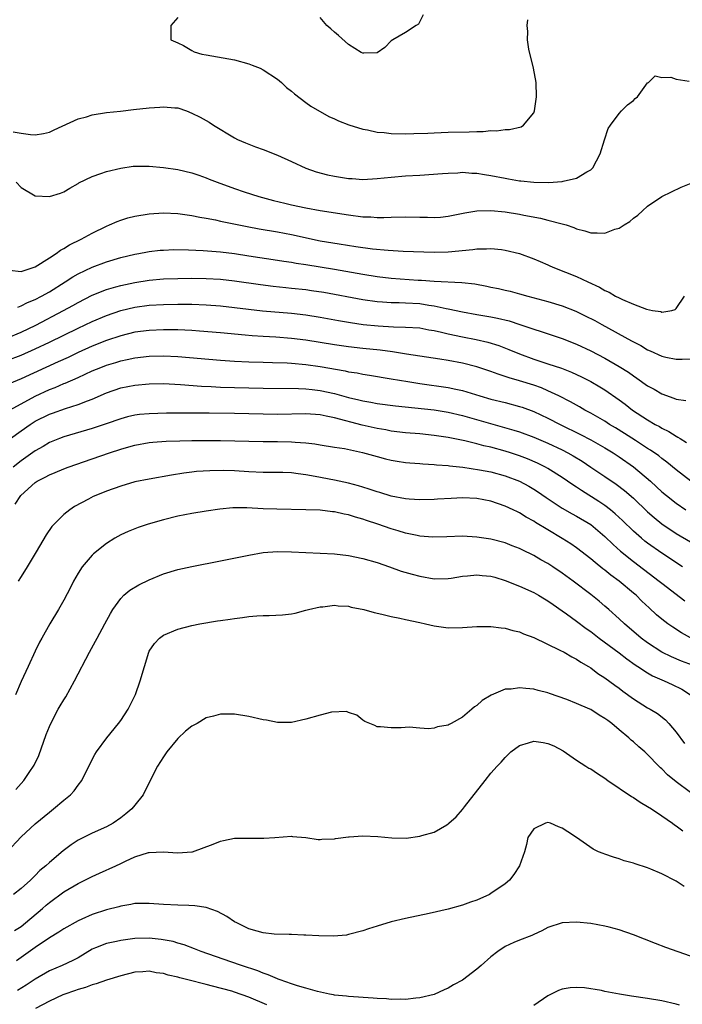
# Model space of a CAD drawing. Units: inches. Extents: x 2601000 to 2604000, y 1494000 to 1497000.
# Drawn here: x 2601077 to 2601170, y 1494272 to 1494410 of the extents above; entities that cross this region are included whole.
import ezdxf

# ---------------------------------------------------------------- set-up
doc = ezdxf.new("R2010")
doc.units = ezdxf.units.IN
doc.header["$MEASUREMENT"] = 0
doc.layers.add('LD26011494_2ft', color=234, linetype='Continuous')

msp = doc.modelspace()

# ---------------------------------------------------------------- linework, layer by layer
at = {"layer": 'LD26011494_2ft'}
for points, elevation in [([(2601133.49, 1494410.51), (2601133, 1494409.55), (2601132.83, 1494409.17), (2601132.5, 1494409), (2601131, 1494408.02), (2601129.21, 1494407), (2601129, 1494406.85), (2601128.1, 1494405.9), (2601127, 1494405.17), (2601125.14, 1494405.14), (2601125, 1494405.1), (2601124.77, 1494405.23), (2601123, 1494406.35), (2601121.59, 1494407.59), (2601121, 1494408.07), (2601120.53, 1494408.53), (2601119.94, 1494409), (2601119, 1494410.12)], 9762), ([(2601099, 1494410.12), (2601098.05, 1494409), (2601098.03, 1494408.03), (2601098.06, 1494407), (2601099, 1494406.55), (2601099.8, 1494406.2), (2601101, 1494405.5), (2601101.3, 1494405.3), (2601102.4, 1494405), (2601103, 1494404.88), (2601104.61, 1494404.61), (2601107, 1494404.16), (2601109, 1494403.61), (2601109.45, 1494403.45), (2601110.56, 1494403), (2601111, 1494402.79), (2601113, 1494401.45), (2601113.56, 1494401), (2601114.29, 1494400.29), (2601115, 1494399.77), (2601115.4, 1494399.39), (2601117, 1494398.2), (2601117.68, 1494397.68), (2601120.24, 1494396.24), (2601121, 1494395.9), (2601121.6, 1494395.6), (2601123.05, 1494395.05), (2601125, 1494394.43), (2601125.65, 1494394.35), (2601127, 1494394.03), (2601128.02, 1494393.98), (2601129, 1494393.86), (2601131, 1494393.81), (2601132.17, 1494393.83), (2601134.11, 1494393.89), (2601135, 1494393.95), (2601137, 1494394.02), (2601139.95, 1494394.05), (2601141, 1494394.11), (2601141.88, 1494394.12), (2601143, 1494394.25), (2601143.77, 1494394.23), (2601145, 1494394.4), (2601145.61, 1494394.39), (2601147.24, 1494394.76), (2601147.57, 1494395), (2601149, 1494396.73), (2601149.09, 1494397), (2601149.38, 1494399), (2601149.34, 1494401), (2601148.98, 1494403), (2601148.33, 1494405.67), (2601148.12, 1494407), (2601148.17, 1494408.17), (2601148.06, 1494409), (2601148.18, 1494409.82)], 9764), ([(2601075.91, 1494394.09), (2601077, 1494393.89), (2601078.32, 1494393.68), (2601079, 1494393.65), (2601080.16, 1494393.84), (2601081, 1494394.04), (2601081.64, 1494394.36), (2601085, 1494395.88), (2601086.2, 1494396.2), (2601087, 1494396.45), (2601089, 1494396.77), (2601090.99, 1494396.99), (2601092.79, 1494397.21), (2601095, 1494397.44), (2601096.48, 1494397.52), (2601097, 1494397.59), (2601098.58, 1494397.42), (2601099, 1494397.42), (2601100.23, 1494397), (2601101, 1494396.71), (2601102.14, 1494396.14), (2601103.41, 1494395.41), (2601104.02, 1494395), (2601107, 1494393.21), (2601107.4, 1494393), (2601108.51, 1494392.51), (2601109.95, 1494391.95), (2601111, 1494391.6), (2601113, 1494390.82), (2601115, 1494389.93), (2601116.99, 1494388.99), (2601118.46, 1494388.46), (2601120.05, 1494388.05), (2601121, 1494387.86), (2601123, 1494387.53), (2601123.51, 1494387.51), (2601125, 1494387.39), (2601127, 1494387.5), (2601129, 1494387.73), (2601131, 1494387.89), (2601133, 1494387.97), (2601136.21, 1494388.21), (2601137, 1494388.29), (2601138.33, 1494388.33), (2601139, 1494388.39), (2601140.29, 1494388.29), (2601141, 1494388.27), (2601142.08, 1494388.08), (2601143, 1494387.95), (2601145, 1494387.55), (2601145.48, 1494387.48), (2601147, 1494387.21), (2601147.2, 1494387.2), (2601149.01, 1494386.99), (2601151.06, 1494386.94), (2601153, 1494387.08), (2601153.13, 1494387.13), (2601155, 1494387.55), (2601156.46, 1494388.46), (2601157, 1494388.72), (2601157.28, 1494389), (2601158.34, 1494391), (2601158.96, 1494392.96), (2601159.44, 1494394.56), (2601159.78, 1494395), (2601161, 1494396.66), (2601161.34, 1494397), (2601162.15, 1494397.85), (2601163, 1494398.48), (2601163.25, 1494398.75), (2601163.56, 1494399), (2601165, 1494400.93), (2601165.11, 1494401), (2601166.07, 1494401.93), (2601167, 1494401.68), (2601168.26, 1494401.74), (2601169, 1494401.49), (2601170.81, 1494401.19)], 9766), ([(2601076.31, 1494387), (2601077, 1494386.24), (2601079, 1494385.1), (2601081, 1494385.01), (2601082.52, 1494385.48), (2601083, 1494385.67), (2601083.84, 1494386.16), (2601085, 1494386.81), (2601085.12, 1494386.89), (2601087, 1494387.8), (2601088.21, 1494388.21), (2601089, 1494388.52), (2601091, 1494388.99), (2601092.76, 1494389.24), (2601093, 1494389.25), (2601095, 1494389.26), (2601097, 1494389.06), (2601099, 1494388.77), (2601101, 1494388.32), (2601101.97, 1494387.97), (2601103, 1494387.63), (2601103.44, 1494387.44), (2601104.54, 1494387), (2601107, 1494386.12), (2601108.33, 1494385.67), (2601110.38, 1494385), (2601112.44, 1494384.44), (2601114.05, 1494384.05), (2601115, 1494383.83), (2601117, 1494383.4), (2601119, 1494383.03), (2601123, 1494382.4), (2601125, 1494382.16), (2601126.13, 1494382.13), (2601127, 1494382.06), (2601127.94, 1494382.06), (2601129, 1494382.1), (2601131, 1494382.14), (2601133, 1494382.09), (2601134.08, 1494382.08), (2601135, 1494382.03), (2601135.92, 1494382.08), (2601137, 1494382.21), (2601139.32, 1494382.68), (2601141, 1494382.96), (2601143, 1494383.05), (2601145, 1494382.86), (2601147, 1494382.51), (2601147.63, 1494382.37), (2601149.93, 1494381.93), (2601151, 1494381.67), (2601153, 1494381.16), (2601153.54, 1494381), (2601154.62, 1494380.62), (2601155, 1494380.46), (2601156.17, 1494380.17), (2601157, 1494379.87), (2601157.91, 1494379.91), (2601159, 1494379.84), (2601160.39, 1494380.39), (2601161, 1494380.57), (2601161.71, 1494381), (2601162.52, 1494381.48), (2601163, 1494381.94), (2601163.64, 1494382.37), (2601164.29, 1494383), (2601165, 1494383.64), (2601167, 1494384.99), (2601168.33, 1494385.67), (2601169.71, 1494386.29), (2601171.13, 1494386.87)], 9768), ([(2601075.37, 1494374.63), (2601077, 1494374.48), (2601079, 1494375.14), (2601081, 1494376.39), (2601081.93, 1494377), (2601082.54, 1494377.46), (2601083, 1494377.71), (2601083.8, 1494378.2), (2601085.43, 1494379), (2601087, 1494379.84), (2601089, 1494380.82), (2601089.43, 1494381), (2601090.5, 1494381.5), (2601091, 1494381.69), (2601092.01, 1494381.99), (2601093, 1494382.25), (2601095, 1494382.58), (2601097, 1494382.7), (2601099, 1494382.6), (2601101, 1494382.32), (2601102.09, 1494382.09), (2601103, 1494381.95), (2601104.29, 1494381.7), (2601105, 1494381.54), (2601108.77, 1494380.77), (2601110.45, 1494380.45), (2601113, 1494380.01), (2601115, 1494379.65), (2601119, 1494378.78), (2601121.67, 1494378.33), (2601124.03, 1494377.97), (2601126.34, 1494377.66), (2601128.56, 1494377.44), (2601130.67, 1494377.33), (2601135, 1494377.18), (2601137, 1494377.23), (2601140.45, 1494377.55), (2601141, 1494377.64), (2601142.35, 1494377.65), (2601143, 1494377.7), (2601144.47, 1494377.53), (2601145, 1494377.48), (2601147, 1494376.98), (2601149, 1494376.25), (2601149.89, 1494375.89), (2601151, 1494375.39), (2601151.28, 1494375.28), (2601151.92, 1494375), (2601155, 1494373.76), (2601156.59, 1494373), (2601158.26, 1494372.26), (2601159, 1494371.81), (2601159.58, 1494371.58), (2601160.49, 1494371), (2601161, 1494370.75), (2601161.49, 1494370.51), (2601163, 1494369.87), (2601164.83, 1494369.17), (2601165.69, 1494369), (2601166.83, 1494368.83), (2601167, 1494368.74), (2601168.39, 1494369), (2601168.88, 1494369.12), (2601169, 1494369.25), (2601170.19, 1494371)], 9770), ([(2601076.53, 1494369.47), (2601077, 1494369.62), (2601077.9, 1494370.1), (2601079, 1494370.54), (2601079.89, 1494371), (2601081, 1494371.63), (2601083.22, 1494373), (2601084.28, 1494373.72), (2601085, 1494374.13), (2601087, 1494375.09), (2601089, 1494375.83), (2601091, 1494376.44), (2601093, 1494376.91), (2601093.54, 1494377), (2601094.76, 1494377.24), (2601095, 1494377.28), (2601096.55, 1494377.45), (2601097, 1494377.48), (2601098.47, 1494377.53), (2601100.5, 1494377.5), (2601102.58, 1494377.42), (2601105, 1494377.22), (2601107, 1494376.97), (2601109, 1494376.68), (2601113, 1494376.06), (2601113.91, 1494375.91), (2601115, 1494375.75), (2601115.64, 1494375.64), (2601117, 1494375.45), (2601119, 1494375.14), (2601121, 1494374.81), (2601125, 1494374.09), (2601127, 1494373.77), (2601129, 1494373.54), (2601132.76, 1494373.24), (2601133.23, 1494373.23), (2601135, 1494373.11), (2601138.92, 1494372.92), (2601140.72, 1494372.72), (2601142.4, 1494372.4), (2601143, 1494372.27), (2601144.07, 1494372.07), (2601145, 1494371.84), (2601145.69, 1494371.69), (2601147, 1494371.34), (2601148.15, 1494371), (2601151, 1494370.25), (2601153, 1494369.65), (2601154.9, 1494368.9), (2601156.24, 1494368.24), (2601157.56, 1494367.56), (2601158.58, 1494367), (2601162.74, 1494364.74), (2601163, 1494364.59), (2601164.05, 1494364.05), (2601165, 1494363.48), (2601165.34, 1494363.34), (2601167, 1494362.58), (2601167.55, 1494362.45), (2601169, 1494362.16), (2601169.86, 1494362.14), (2601171, 1494362.18)], 9772), ([(2601075, 1494365.1), (2601077, 1494365.94), (2601079.06, 1494366.94), (2601082.97, 1494369), (2601084.29, 1494369.71), (2601085, 1494370.12), (2601087, 1494371.15), (2601089, 1494371.95), (2601090.3, 1494372.3), (2601091, 1494372.51), (2601093, 1494372.94), (2601095, 1494373.26), (2601097, 1494373.43), (2601099, 1494373.5), (2601101, 1494373.52), (2601103, 1494373.5), (2601105, 1494373.39), (2601107, 1494373.16), (2601110.63, 1494372.63), (2601112.4, 1494372.4), (2601114.21, 1494372.2), (2601115, 1494372.14), (2601117, 1494371.92), (2601117.8, 1494371.8), (2601119.54, 1494371.54), (2601125, 1494370.53), (2601127, 1494370.25), (2601127.78, 1494370.22), (2601129, 1494370.13), (2601130.09, 1494370.09), (2601131, 1494370.08), (2601133, 1494369.95), (2601134.25, 1494369.75), (2601135, 1494369.66), (2601136.71, 1494369.29), (2601137, 1494369.24), (2601139, 1494368.8), (2601141, 1494368.44), (2601143, 1494368.11), (2601143.93, 1494367.93), (2601145.54, 1494367.54), (2601147.04, 1494367.04), (2601149, 1494366.36), (2601150.05, 1494366.05), (2601153, 1494365.05), (2601155, 1494364.26), (2601157, 1494363.32), (2601159, 1494362.29), (2601161, 1494361.14), (2601162.31, 1494360.31), (2601163, 1494359.79), (2601163.48, 1494359.48), (2601165, 1494358.4), (2601165.92, 1494357.92), (2601167, 1494357.28), (2601168.7, 1494356.7), (2601169, 1494356.55), (2601170.34, 1494356.34)], 9774), ([(2601075, 1494361.95), (2601077, 1494362.7), (2601079, 1494363.59), (2601081, 1494364.53), (2601085, 1494366.51), (2601087, 1494367.45), (2601089, 1494368.3), (2601091, 1494368.98), (2601093, 1494369.44), (2601095, 1494369.72), (2601097, 1494369.85), (2601099, 1494369.88), (2601101, 1494369.87), (2601103, 1494369.79), (2601105, 1494369.64), (2601107, 1494369.42), (2601110.93, 1494368.93), (2601115, 1494368.6), (2601117, 1494368.36), (2601119, 1494368.04), (2601121.57, 1494367.57), (2601123.29, 1494367.29), (2601125.04, 1494367.04), (2601127.17, 1494366.83), (2601129.3, 1494366.7), (2601131, 1494366.66), (2601133, 1494366.53), (2601134.29, 1494366.29), (2601135, 1494366.18), (2601136.05, 1494365.95), (2601137, 1494365.71), (2601139, 1494365.28), (2601140.92, 1494364.92), (2601142.56, 1494364.56), (2601144.09, 1494364.09), (2601145.52, 1494363.52), (2601147, 1494362.88), (2601149, 1494362.16), (2601151, 1494361.52), (2601152.88, 1494360.88), (2601154.32, 1494360.32), (2601155.69, 1494359.69), (2601157, 1494359.03), (2601158.28, 1494358.28), (2601159, 1494357.83), (2601161, 1494356.43), (2601161.82, 1494355.82), (2601162.86, 1494355), (2601165, 1494353.62), (2601166.07, 1494353), (2601166.68, 1494352.68), (2601167, 1494352.48), (2601167.99, 1494351.99), (2601169, 1494351.32), (2601169.22, 1494351.22), (2601169.55, 1494351), (2601170.47, 1494350.47)], 9776), ([(2601171.08, 1494345), (2601169, 1494346.62), (2601167.7, 1494347.7), (2601167, 1494348.2), (2601166.56, 1494348.56), (2601165.39, 1494349.39), (2601165, 1494349.62), (2601163.29, 1494350.71), (2601161.73, 1494351.73), (2601160.5, 1494352.5), (2601159.65, 1494353), (2601159, 1494353.43), (2601157, 1494354.57), (2601156.19, 1494355), (2601155.44, 1494355.44), (2601155, 1494355.68), (2601154.17, 1494356.17), (2601152.54, 1494357), (2601151, 1494357.73), (2601150.11, 1494358.11), (2601149, 1494358.5), (2601147, 1494359.13), (2601145.54, 1494359.54), (2601145, 1494359.74), (2601144.03, 1494360.03), (2601143, 1494360.42), (2601141, 1494361.1), (2601139, 1494361.61), (2601137, 1494361.98), (2601135.83, 1494362.17), (2601133, 1494362.57), (2601131.14, 1494362.86), (2601129.19, 1494363.19), (2601127.43, 1494363.43), (2601125, 1494363.67), (2601123, 1494363.88), (2601121, 1494364.16), (2601117, 1494364.81), (2601115, 1494365.07), (2601112.76, 1494365.24), (2601111, 1494365.33), (2601109.44, 1494365.44), (2601108.46, 1494365.54), (2601105, 1494365.84), (2601102.08, 1494366.08), (2601101, 1494366.16), (2601099, 1494366.25), (2601097, 1494366.27), (2601095, 1494366.19), (2601093, 1494365.93), (2601091, 1494365.44), (2601089, 1494364.76), (2601087, 1494363.97), (2601085, 1494363.08), (2601083.6, 1494362.4), (2601082.23, 1494361.77), (2601080.46, 1494361), (2601077, 1494359.39), (2601075.31, 1494358.69)], 9778), ([(2601075.38, 1494355), (2601077, 1494355.9), (2601079, 1494356.94), (2601081, 1494357.88), (2601081.81, 1494358.19), (2601083, 1494358.72), (2601083.21, 1494358.79), (2601085, 1494359.58), (2601087, 1494360.51), (2601088.19, 1494361), (2601089, 1494361.31), (2601090.31, 1494361.69), (2601091, 1494361.92), (2601091.9, 1494362.1), (2601093, 1494362.36), (2601095, 1494362.59), (2601097, 1494362.62), (2601099, 1494362.52), (2601105, 1494362.01), (2601107, 1494361.87), (2601109, 1494361.77), (2601111, 1494361.71), (2601112.31, 1494361.69), (2601114.38, 1494361.62), (2601115, 1494361.58), (2601117, 1494361.4), (2601119, 1494361.12), (2601122.51, 1494360.51), (2601123, 1494360.39), (2601124.22, 1494360.22), (2601125, 1494360.06), (2601125.93, 1494359.93), (2601129, 1494359.41), (2601131.3, 1494359), (2601133, 1494358.73), (2601137, 1494358.19), (2601138.06, 1494357.94), (2601139, 1494357.75), (2601141.42, 1494357), (2601143, 1494356.56), (2601145, 1494356.07), (2601147, 1494355.53), (2601147.4, 1494355.4), (2601149, 1494354.8), (2601151, 1494353.87), (2601152.71, 1494353), (2601155.59, 1494351.59), (2601157, 1494350.84), (2601159, 1494349.72), (2601160.17, 1494349), (2601161, 1494348.45), (2601163.02, 1494347.02), (2601165.41, 1494345), (2601166.25, 1494344.25), (2601167, 1494343.54), (2601167.64, 1494343), (2601169, 1494341.92), (2601170.38, 1494341)], 9780), ([(2601075.53, 1494351), (2601077, 1494352.1), (2601078.28, 1494353), (2601079, 1494353.44), (2601081, 1494354.42), (2601081.43, 1494354.57), (2601083.24, 1494355.24), (2601085, 1494355.79), (2601086.32, 1494356.32), (2601087, 1494356.56), (2601089, 1494357.42), (2601091, 1494358.11), (2601093, 1494358.52), (2601095, 1494358.71), (2601097, 1494358.72), (2601099.41, 1494358.59), (2601102.35, 1494358.35), (2601103.7, 1494358.3), (2601105, 1494358.23), (2601107, 1494358.17), (2601111, 1494358.08), (2601115.96, 1494358.04), (2601117, 1494357.99), (2601117.88, 1494357.88), (2601119, 1494357.77), (2601121, 1494357.34), (2601123, 1494356.79), (2601124.45, 1494356.45), (2601125, 1494356.31), (2601126.12, 1494356.12), (2601127, 1494355.94), (2601129.59, 1494355.59), (2601135, 1494355.03), (2601137, 1494354.71), (2601139, 1494354.23), (2601146.2, 1494352.2), (2601147, 1494351.94), (2601149, 1494351.21), (2601151, 1494350.37), (2601153, 1494349.42), (2601153.8, 1494349), (2601154.56, 1494348.56), (2601155.81, 1494347.81), (2601157.04, 1494347), (2601159, 1494345.69), (2601160.6, 1494344.6), (2601161.73, 1494343.73), (2601163, 1494342.64), (2601165, 1494340.73), (2601165.91, 1494339.91), (2601167.01, 1494339.01), (2601169, 1494337.69), (2601171, 1494336.5)], 9782), ([(2601169.88, 1494333), (2601167, 1494334.9), (2601165, 1494336.31), (2601164.61, 1494336.61), (2601164.14, 1494337), (2601163, 1494338.02), (2601161.49, 1494339.49), (2601160.45, 1494340.45), (2601159.78, 1494341), (2601159, 1494341.59), (2601158.16, 1494342.16), (2601155.69, 1494343.69), (2601155, 1494344.16), (2601154.49, 1494344.49), (2601153, 1494345.54), (2601151, 1494346.81), (2601150.66, 1494347), (2601149.54, 1494347.54), (2601148.14, 1494348.14), (2601147, 1494348.57), (2601145.72, 1494349), (2601145, 1494349.23), (2601143, 1494349.78), (2601142, 1494350), (2601141, 1494350.27), (2601139.33, 1494350.67), (2601137, 1494351.14), (2601135, 1494351.44), (2601133, 1494351.65), (2601131, 1494351.82), (2601129, 1494352.06), (2601128.21, 1494352.21), (2601127, 1494352.41), (2601124.89, 1494352.89), (2601121, 1494353.9), (2601119.84, 1494354.16), (2601119, 1494354.32), (2601117, 1494354.46), (2601113, 1494354.4), (2601111, 1494354.42), (2601107, 1494354.51), (2601103.43, 1494354.57), (2601101.43, 1494354.57), (2601097.45, 1494354.55), (2601095, 1494354.5), (2601093.63, 1494354.37), (2601093, 1494354.29), (2601091.96, 1494354.04), (2601091, 1494353.79), (2601088.94, 1494353.06), (2601087, 1494352.41), (2601083, 1494351.23), (2601082.4, 1494351), (2601081, 1494350.43), (2601080.09, 1494349.91), (2601079, 1494349.3), (2601077, 1494347.88), (2601075.89, 1494347)], 9784), ([(2601076.19, 1494341.81), (2601076.95, 1494343), (2601079, 1494344.83), (2601079.26, 1494345), (2601080.41, 1494345.59), (2601081, 1494345.93), (2601081.77, 1494346.23), (2601083, 1494346.77), (2601083.62, 1494347), (2601087, 1494348.14), (2601089.43, 1494349), (2601091, 1494349.52), (2601092.16, 1494349.84), (2601093, 1494350.09), (2601095, 1494350.45), (2601095.5, 1494350.5), (2601097.37, 1494350.63), (2601099.3, 1494350.7), (2601101, 1494350.73), (2601103, 1494350.75), (2601105, 1494350.74), (2601111, 1494350.61), (2601113, 1494350.6), (2601115, 1494350.56), (2601115.5, 1494350.5), (2601117, 1494350.42), (2601118.26, 1494350.26), (2601119, 1494350.12), (2601121, 1494349.79), (2601122.41, 1494349.59), (2601124.94, 1494349.06), (2601127, 1494348.47), (2601128.18, 1494348.18), (2601129, 1494347.97), (2601129.83, 1494347.83), (2601131, 1494347.65), (2601131.59, 1494347.59), (2601133, 1494347.49), (2601133.44, 1494347.44), (2601135, 1494347.37), (2601135.33, 1494347.33), (2601137, 1494347.2), (2601137.17, 1494347.17), (2601139.03, 1494346.97), (2601141.37, 1494346.63), (2601143, 1494346.32), (2601145, 1494345.78), (2601147, 1494345.02), (2601148.31, 1494344.31), (2601149, 1494343.9), (2601149.55, 1494343.55), (2601150.73, 1494342.73), (2601153, 1494341.23), (2601154.42, 1494340.42), (2601155, 1494340.11), (2601157, 1494338.92), (2601159, 1494337.25), (2601160.14, 1494336.14), (2601161.2, 1494335.2), (2601163, 1494333.73), (2601166.63, 1494331), (2601167, 1494330.7), (2601170.23, 1494328.23)], 9786), ([(2601171.01, 1494323.01), (2601169.75, 1494323.75), (2601168.53, 1494324.53), (2601167.85, 1494325), (2601167, 1494325.64), (2601166.26, 1494326.26), (2601165.22, 1494327.22), (2601164.19, 1494328.19), (2601163.37, 1494329), (2601163, 1494329.32), (2601161, 1494330.97), (2601159.82, 1494331.82), (2601159, 1494332.51), (2601158.72, 1494332.72), (2601157.61, 1494333.61), (2601157, 1494334.14), (2601155, 1494335.67), (2601154.21, 1494336.21), (2601153, 1494336.98), (2601151, 1494338.17), (2601149.24, 1494339.24), (2601149, 1494339.4), (2601147.96, 1494339.96), (2601147, 1494340.57), (2601146.7, 1494340.7), (2601146.12, 1494341), (2601145, 1494341.53), (2601143, 1494342.21), (2601141, 1494342.58), (2601139, 1494342.66), (2601137.39, 1494342.61), (2601135.49, 1494342.51), (2601135, 1494342.47), (2601133, 1494342.42), (2601131.51, 1494342.49), (2601131, 1494342.54), (2601129, 1494342.91), (2601127.41, 1494343.41), (2601127, 1494343.51), (2601125.91, 1494343.91), (2601125, 1494344.18), (2601124.38, 1494344.38), (2601123, 1494344.75), (2601121, 1494345.18), (2601118.32, 1494345.68), (2601117, 1494345.91), (2601115.93, 1494346.07), (2601115, 1494346.17), (2601113.77, 1494346.23), (2601111, 1494346.26), (2601109, 1494346.35), (2601107, 1494346.48), (2601105.48, 1494346.52), (2601103.51, 1494346.49), (2601101.63, 1494346.37), (2601101, 1494346.3), (2601099.84, 1494346.16), (2601098.12, 1494345.88), (2601095, 1494345.31), (2601093, 1494344.91), (2601091, 1494344.33), (2601089, 1494343.61), (2601087.49, 1494343), (2601087.15, 1494342.85), (2601086.49, 1494342.49), (2601084.53, 1494341.47), (2601083.84, 1494341), (2601083, 1494340.33), (2601081.66, 1494339), (2601081.34, 1494338.66), (2601080.51, 1494337.49), (2601079.11, 1494335.11), (2601077.84, 1494333), (2601077, 1494331.63), (2601076.58, 1494331)], 9788), ([(2601171.82, 1494319), (2601169.76, 1494319.76), (2601168.36, 1494320.36), (2601167, 1494321.03), (2601165, 1494322.32), (2601164.08, 1494323), (2601161.74, 1494325), (2601161, 1494325.71), (2601159.57, 1494327), (2601159, 1494327.49), (2601158.18, 1494328.18), (2601157, 1494329.12), (2601154.52, 1494331), (2601153, 1494332.12), (2601151.7, 1494333), (2601151, 1494333.45), (2601150, 1494334), (2601149, 1494334.58), (2601147.36, 1494335.36), (2601147, 1494335.56), (2601145.95, 1494335.95), (2601145, 1494336.35), (2601143, 1494336.89), (2601141, 1494337.18), (2601139, 1494337.28), (2601136.78, 1494337.22), (2601134.82, 1494337.18), (2601133, 1494337.32), (2601132.62, 1494337.38), (2601131, 1494337.72), (2601129.97, 1494338.03), (2601129, 1494338.33), (2601127.1, 1494339), (2601125.5, 1494339.5), (2601125, 1494339.69), (2601123.95, 1494339.95), (2601123, 1494340.28), (2601122.38, 1494340.38), (2601121, 1494340.72), (2601120.73, 1494340.73), (2601119, 1494340.93), (2601116.98, 1494341.02), (2601112.91, 1494341.09), (2601111, 1494341.16), (2601108.72, 1494341.28), (2601106.73, 1494341.27), (2601104.91, 1494341.09), (2601103, 1494340.81), (2601101, 1494340.48), (2601099, 1494340.09), (2601097, 1494339.61), (2601094.86, 1494339), (2601093.47, 1494338.53), (2601092.05, 1494337.95), (2601091, 1494337.49), (2601090.15, 1494337), (2601089, 1494336.29), (2601087.19, 1494334.81), (2601087, 1494334.64), (2601085.57, 1494333), (2601085, 1494332.12), (2601084.36, 1494331), (2601083.93, 1494330.07), (2601083, 1494328.3), (2601082.27, 1494327), (2601081.05, 1494325), (2601079.91, 1494323), (2601079.6, 1494322.4), (2601079, 1494321.17), (2601078.01, 1494319), (2601077, 1494316.89), (2601076.21, 1494315)], 9790), ([(2601076.26, 1494301.74), (2601077.41, 1494303), (2601078.24, 1494304.24), (2601078.77, 1494305), (2601078.85, 1494305.15), (2601079.48, 1494306.52), (2601080.55, 1494309.45), (2601081, 1494310.58), (2601081.19, 1494311), (2601082.22, 1494313), (2601082.5, 1494313.5), (2601083, 1494314.32), (2601083.27, 1494314.73), (2601084.53, 1494317), (2601086.6, 1494321), (2601087.46, 1494322.54), (2601087.67, 1494323), (2601088.78, 1494325), (2601089.55, 1494326.45), (2601089.89, 1494327), (2601091, 1494328.57), (2601091.45, 1494329), (2601092.29, 1494329.71), (2601093.55, 1494330.45), (2601095, 1494331.19), (2601097, 1494332.03), (2601099, 1494332.62), (2601101, 1494333.05), (2601105, 1494333.83), (2601109, 1494334.65), (2601111, 1494335), (2601113, 1494335.14), (2601115, 1494335.1), (2601117, 1494334.99), (2601121, 1494334.83), (2601123, 1494334.6), (2601125, 1494334.17), (2601127, 1494333.58), (2601128.73, 1494333), (2601130.4, 1494332.4), (2601131.95, 1494331.95), (2601133, 1494331.67), (2601135, 1494331.32), (2601137, 1494331.36), (2601137.41, 1494331.41), (2601139, 1494331.68), (2601139.71, 1494331.71), (2601141, 1494331.87), (2601141.78, 1494331.78), (2601143, 1494331.67), (2601143.53, 1494331.53), (2601145, 1494331.09), (2601147, 1494330.27), (2601149, 1494329.39), (2601149.69, 1494329), (2601150.5, 1494328.5), (2601151, 1494328.23), (2601151.71, 1494327.71), (2601153, 1494326.83), (2601153.61, 1494326.39), (2601155, 1494325.37), (2601156.35, 1494324.35), (2601157, 1494323.91), (2601158.19, 1494323), (2601161, 1494320.91), (2601162.07, 1494320.07), (2601163.24, 1494319.24), (2601163.63, 1494319), (2601165, 1494318.09), (2601165.69, 1494317.69), (2601167.3, 1494317), (2601168.46, 1494316.46), (2601169.8, 1494315.8), (2601171.03, 1494315.03)], 9792), ([(2601075, 1494292.95), (2601077, 1494295.08), (2601079, 1494296.91), (2601081, 1494298.55), (2601081.57, 1494299), (2601083, 1494300.24), (2601083.94, 1494301), (2601084.44, 1494301.56), (2601085, 1494302.32), (2601085.55, 1494303), (2601087, 1494305.96), (2601087.36, 1494306.64), (2601087.6, 1494307), (2601089.07, 1494309), (2601090.71, 1494311), (2601091, 1494311.4), (2601092.05, 1494313), (2601093.06, 1494315.06), (2601093.74, 1494317), (2601094.32, 1494319), (2601094.93, 1494321), (2601095, 1494321.14), (2601095.76, 1494322.24), (2601096.46, 1494323), (2601097, 1494323.39), (2601099, 1494324.22), (2601101, 1494324.77), (2601102.12, 1494325), (2601104.61, 1494325.39), (2601105, 1494325.46), (2601106.35, 1494325.65), (2601107, 1494325.76), (2601108.12, 1494325.88), (2601109, 1494326), (2601110.1, 1494326.1), (2601111, 1494326.15), (2601111.83, 1494326.17), (2601113.73, 1494326.27), (2601115, 1494326.41), (2601115.49, 1494326.51), (2601117, 1494326.89), (2601117.39, 1494327), (2601119, 1494327.36), (2601119.39, 1494327.39), (2601121, 1494327.6), (2601121.53, 1494327.53), (2601123, 1494327.46), (2601123.35, 1494327.35), (2601125.14, 1494327), (2601126.57, 1494326.57), (2601127.65, 1494326.35), (2601129, 1494326.02), (2601130.22, 1494325.78), (2601131, 1494325.59), (2601133, 1494325.16), (2601133.8, 1494325), (2601135, 1494324.71), (2601137, 1494324.45), (2601139, 1494324.49), (2601141, 1494324.63), (2601142.62, 1494324.62), (2601143, 1494324.64), (2601144.43, 1494324.43), (2601145, 1494324.38), (2601146.05, 1494324.05), (2601147, 1494323.85), (2601147.58, 1494323.58), (2601149, 1494323.08), (2601152.69, 1494321.31), (2601153.27, 1494321), (2601154.37, 1494320.37), (2601155, 1494320.05), (2601155.61, 1494319.61), (2601156.68, 1494319), (2601157, 1494318.8), (2601158.02, 1494318.02), (2601159, 1494317.42), (2601160.38, 1494316.38), (2601161, 1494315.94), (2601161.53, 1494315.53), (2601163, 1494314.47), (2601165, 1494313.21), (2601165.37, 1494313), (2601166.39, 1494312.39), (2601167.52, 1494311.52), (2601167.98, 1494311), (2601169, 1494309.77), (2601170.17, 1494308.17)], 9794), ([(2601171, 1494301.33), (2601169, 1494302.79), (2601167.78, 1494303.78), (2601167, 1494304.61), (2601166.79, 1494304.79), (2601166.57, 1494305), (2601165, 1494306.66), (2601164.62, 1494307), (2601163.74, 1494307.74), (2601163, 1494308.4), (2601162.67, 1494308.67), (2601162.34, 1494309), (2601161, 1494310.12), (2601159.99, 1494311), (2601159.4, 1494311.4), (2601159, 1494311.72), (2601158.19, 1494312.19), (2601157, 1494312.95), (2601156.9, 1494313), (2601155, 1494313.81), (2601153.63, 1494314.37), (2601151.22, 1494315.22), (2601151, 1494315.32), (2601149.63, 1494315.63), (2601149, 1494315.83), (2601147.89, 1494315.89), (2601147, 1494316.02), (2601145.83, 1494315.83), (2601145, 1494315.8), (2601143.01, 1494314.99), (2601141.77, 1494314.23), (2601141, 1494313.51), (2601140.68, 1494313.32), (2601140.33, 1494313), (2601139, 1494311.9), (2601137.39, 1494311), (2601137.13, 1494310.87), (2601137, 1494310.75), (2601135.47, 1494310.53), (2601135, 1494310.32), (2601134.23, 1494310.23), (2601133, 1494310.36), (2601131.51, 1494310.49), (2601130.4, 1494310.4), (2601129, 1494310.38), (2601127.48, 1494310.52), (2601127, 1494310.55), (2601126.7, 1494310.7), (2601125.3, 1494311.3), (2601125, 1494311.45), (2601124.16, 1494312.16), (2601123, 1494312.56), (2601122.7, 1494312.7), (2601120.6, 1494312.6), (2601119, 1494312.19), (2601117, 1494311.59), (2601115, 1494311.13), (2601113, 1494311.16), (2601111.45, 1494311.45), (2601111, 1494311.52), (2601109, 1494311.99), (2601107, 1494312.32), (2601105, 1494312.3), (2601104.02, 1494312.02), (2601103, 1494311.77), (2601101.73, 1494311), (2601101, 1494310.63), (2601100.1, 1494309.9), (2601099, 1494308.87), (2601097.46, 1494307), (2601097, 1494306.32), (2601096.17, 1494305), (2601095.11, 1494302.89), (2601094.13, 1494301), (2601093, 1494299.55), (2601092.54, 1494299), (2601091.7, 1494298.3), (2601091, 1494297.75), (2601089.92, 1494297), (2601089, 1494296.48), (2601087, 1494295.6), (2601085, 1494294.62), (2601084.04, 1494293.96), (2601082.9, 1494293.1), (2601081, 1494291.5), (2601080.46, 1494291), (2601079.66, 1494290.34), (2601079, 1494289.67), (2601078.65, 1494289.35), (2601078.31, 1494289), (2601077, 1494287.82), (2601075.93, 1494287)], 9796), ([(2601076.08, 1494281.92), (2601077, 1494282.51), (2601077.63, 1494283), (2601080.01, 1494285), (2601080.52, 1494285.48), (2601081, 1494285.88), (2601083, 1494287.38), (2601085, 1494288.55), (2601085.96, 1494289), (2601087, 1494289.53), (2601088.03, 1494289.97), (2601090.29, 1494291), (2601091, 1494291.34), (2601091.69, 1494291.69), (2601093, 1494292.28), (2601094.88, 1494292.88), (2601095, 1494292.9), (2601096.96, 1494292.96), (2601099, 1494292.83), (2601101, 1494292.98), (2601101.09, 1494293), (2601103.96, 1494294.04), (2601105, 1494294.48), (2601105.44, 1494294.56), (2601107, 1494294.88), (2601109, 1494294.92), (2601111.09, 1494294.91), (2601112.66, 1494295), (2601115, 1494295.17), (2601115.14, 1494295.14), (2601117, 1494294.97), (2601118.73, 1494294.73), (2601119, 1494294.72), (2601119.23, 1494294.77), (2601121, 1494294.8), (2601121.14, 1494294.86), (2601123, 1494295.09), (2601123.09, 1494295.09), (2601125, 1494295.22), (2601127.11, 1494295.11), (2601129.07, 1494294.93), (2601131.08, 1494294.92), (2601133, 1494295.17), (2601133.27, 1494295.27), (2601135, 1494295.76), (2601136.78, 1494296.78), (2601137, 1494296.89), (2601137.1, 1494297), (2601138.1, 1494297.9), (2601139, 1494298.9), (2601139.28, 1494299.28), (2601142.17, 1494303), (2601143, 1494304.02), (2601143.85, 1494305), (2601144.43, 1494305.57), (2601145, 1494306.23), (2601145.77, 1494307), (2601147, 1494307.92), (2601148.27, 1494308.27), (2601149, 1494308.51), (2601150.32, 1494308.32), (2601151, 1494308.2), (2601151.84, 1494307.84), (2601153.14, 1494307.14), (2601155, 1494305.86), (2601156.33, 1494305), (2601156.74, 1494304.74), (2601157, 1494304.62), (2601157.97, 1494303.97), (2601159, 1494303.31), (2601159.42, 1494303), (2601162.75, 1494300.75), (2601163, 1494300.61), (2601163.97, 1494299.97), (2601165, 1494299.36), (2601165.54, 1494299), (2601167, 1494298.03), (2601168.48, 1494297), (2601168.77, 1494296.77), (2601169, 1494296.63), (2601169.93, 1494295.93)], 9798), ([(2601170.12, 1494288.12), (2601169, 1494288.84), (2601167, 1494289.87), (2601165.44, 1494290.56), (2601165, 1494290.74), (2601163.27, 1494291.27), (2601163, 1494291.4), (2601161.72, 1494291.72), (2601161, 1494291.99), (2601160.21, 1494292.21), (2601159, 1494292.66), (2601158.74, 1494292.74), (2601158.12, 1494293), (2601157.36, 1494293.36), (2601155, 1494295), (2601153.78, 1494295.78), (2601153, 1494296.32), (2601152.48, 1494296.48), (2601151.35, 1494297), (2601151, 1494297.08), (2601150.64, 1494297), (2601149, 1494296.23), (2601148.16, 1494295), (2601147.98, 1494294.02), (2601147.69, 1494293), (2601147, 1494291), (2601146.19, 1494289.81), (2601145.59, 1494289), (2601145, 1494288.5), (2601143, 1494287.11), (2601142.8, 1494287), (2601141, 1494286.2), (2601140.11, 1494285.89), (2601139, 1494285.48), (2601137, 1494284.94), (2601134.31, 1494284.31), (2601131, 1494283.61), (2601129, 1494283.13), (2601127, 1494282.56), (2601125.82, 1494282.18), (2601125, 1494281.89), (2601123, 1494281.35), (2601122.7, 1494281.3), (2601120.87, 1494281.13), (2601118.82, 1494281.18), (2601117, 1494281.29), (2601116.71, 1494281.29), (2601115, 1494281.38), (2601114.64, 1494281.36), (2601112.56, 1494281.44), (2601111, 1494281.62), (2601110.17, 1494281.83), (2601109, 1494282.18), (2601107.29, 1494283), (2601107, 1494283.16), (2601105.91, 1494283.91), (2601104.6, 1494284.6), (2601103, 1494285.15), (2601101.41, 1494285.41), (2601100.58, 1494285.42), (2601099, 1494285.47), (2601097, 1494285.56), (2601095, 1494285.72), (2601093, 1494285.71), (2601092.41, 1494285.59), (2601091, 1494285.36), (2601090.73, 1494285.27), (2601089, 1494284.82), (2601087, 1494284.18), (2601085.52, 1494283.52), (2601085, 1494283.3), (2601083, 1494282.18), (2601082.32, 1494281.68), (2601081, 1494280.91), (2601079, 1494279.56), (2601076.34, 1494277.66)], 9800), ([(2601171, 1494278.35), (2601167.56, 1494279.56), (2601166.11, 1494280.11), (2601163, 1494281.32), (2601161, 1494282.04), (2601159.61, 1494282.39), (2601159, 1494282.56), (2601157, 1494282.91), (2601155, 1494283.1), (2601153, 1494283), (2601151, 1494282.35), (2601150.12, 1494281.88), (2601149, 1494281.37), (2601148.75, 1494281.25), (2601147, 1494280.58), (2601146.23, 1494280.23), (2601145, 1494279.7), (2601143.98, 1494279), (2601143, 1494278.22), (2601141.6, 1494277), (2601141, 1494276.5), (2601139, 1494274.97), (2601137.72, 1494274.28), (2601137, 1494273.82), (2601136.41, 1494273.59), (2601135, 1494272.96), (2601133, 1494272.48), (2601132.43, 1494272.43), (2601131, 1494272.25), (2601130.28, 1494272.28), (2601129, 1494272.24), (2601128.32, 1494272.32), (2601127, 1494272.37), (2601126.43, 1494272.43), (2601123, 1494272.66), (2601122.71, 1494272.7), (2601121, 1494272.87), (2601120.9, 1494272.9), (2601120.34, 1494273), (2601118.65, 1494273.35), (2601117, 1494273.85), (2601115.84, 1494274.16), (2601115, 1494274.46), (2601113.39, 1494275), (2601113.11, 1494275.11), (2601113, 1494275.14), (2601111.72, 1494275.72), (2601111, 1494275.92), (2601110.25, 1494276.25), (2601107.96, 1494277), (2601106.45, 1494277.55), (2601102.29, 1494279), (2601101.38, 1494279.38), (2601099.92, 1494279.92), (2601099, 1494280.16), (2601098.37, 1494280.37), (2601096.69, 1494280.69), (2601095, 1494280.87), (2601093, 1494280.8), (2601091, 1494280.54), (2601090.41, 1494280.41), (2601089, 1494280.13), (2601087.48, 1494279.48), (2601087, 1494279.29), (2601085, 1494278.09), (2601084.29, 1494277.71), (2601082.77, 1494277), (2601081, 1494276.26), (2601079, 1494275.09), (2601077.74, 1494274.26), (2601076.5, 1494273.5)], 9802), ([(2601111.51, 1494271.51), (2601109, 1494272.59), (2601107, 1494273.29), (2601106.59, 1494273.41), (2601103.87, 1494274.13), (2601103, 1494274.34), (2601100.41, 1494275), (2601099.29, 1494275.29), (2601099, 1494275.38), (2601097.67, 1494275.67), (2601097, 1494275.89), (2601096, 1494276), (2601095, 1494276.2), (2601094.12, 1494276.12), (2601093, 1494276.07), (2601091, 1494275.57), (2601089, 1494274.95), (2601087.57, 1494274.43), (2601087, 1494274.3), (2601086.07, 1494273.93), (2601085, 1494273.66), (2601084.52, 1494273.48), (2601083.16, 1494273), (2601082.89, 1494272.89), (2601081, 1494271.99), (2601079.04, 1494270.96)], 9804), ([(2601169.45, 1494271.45), (2601169, 1494271.59), (2601167, 1494272.04), (2601165, 1494272.39), (2601162.72, 1494272.72), (2601161.06, 1494273), (2601159, 1494273.39), (2601158.5, 1494273.5), (2601156.11, 1494273.89), (2601155, 1494273.95), (2601154.1, 1494273.9), (2601153, 1494273.7), (2601152.5, 1494273.5), (2601151.45, 1494273), (2601151, 1494272.75), (2601149, 1494271.41)], 9804)]:
    msp.add_lwpolyline(points, dxfattribs=dict(at, elevation=elevation))

doc.saveas('drawing.dxf')
